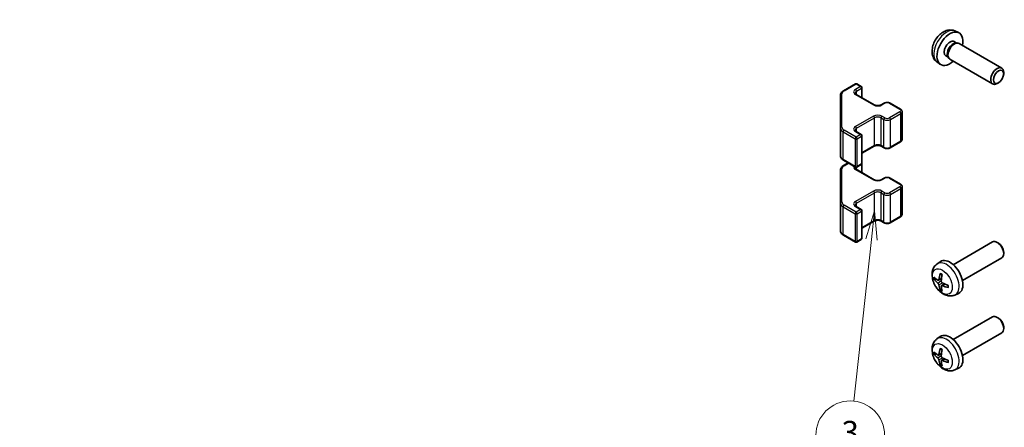
# Model space of a CAD drawing. Units: millimetres. Extents: x 0 to 7684, y -22 to 1686.
# Drawn here: x 296 to 511, y 310 to 398 of the extents above; entities that cross this region are included whole.
import ezdxf

# ---------------------------------------------------------------- set-up
doc = ezdxf.new("R2010")
doc.units = ezdxf.units.MM
for name, color, linetype, lineweight in [('Dimension (ISO)', 7, 'Continuous', 18), ('Dimension (ISO) @ 1', 7, 'Continuous', 18), ('Visible (ISO)', 7, 'Continuous', 35), ('Visible Narrow (ISO)', 7, 'Continuous', 25)]:
    doc.layers.add(name, color=color, linetype=linetype, lineweight=lineweight)
doc.layers.add('Symbol (TK)', color=100, linetype='Continuous', lineweight=18, true_color=0x00ff3f)
doc.styles.add('Note Text (TK)', font='txt')
doc.styles.add('Note Text (TK2)', font='txt')
doc.dimstyles.new('Default - Method 1b (TK)', dxfattribs={"dimscale": 2.5, "dimtxt": 2.5, "dimasz": 2.5, "dimexe": 1, "dimexo": 1.5, "dimgap": 1, "dimtad": 1, "dimtoh": 1, "dimrnd": 1e-08, "dimdsep": 46, "dimtxsty": 'Note Text (TK)', "dimcen": 0.09, "dimdle": 5, "dimclrd": 100, "dimclre": 100, "dimclrt": 7, "dimadec": 1, "dimazin": 1, "dimtfac": 1, "dimtmove": 0, "dimatfit": 3, "dimfxl": 0, "dimtolj": 1, "dimlwd": -1, "dimlwe": -1, "dimarcsym": 0})

# ---------------------------------------------------------------- blocks, each defined once
blk = doc.blocks.new('バルーン4')
at = {"layer": 'Symbol (TK)', "color": 100, "true_color": 0x00ff40}
for p, q in [((207.386, 150.673), (206.62, 148.241)), ((207.117, 148.187), (207.386, 150.673)), ((207.614, 148.133), (207.386, 150.673)), ((207.117, 148.187), (205.591, 134.078))]:
    blk.add_line(p, q, dxfattribs=at)
at = {"layer": 'Symbol (TK)'}
blk.add_circle((205.269, 131.106), 3, dxfattribs=at)
at = {"layer": 'Symbol (TK)', "color": 7, "insert": (205.269, 131.1), "char_height": 2, "attachment_point": 5, "style": 'Note Text (TK2)'}
blk.add_mtext('3', dxfattribs=at)
blk = doc.blocks.new('*D32')
at = {"layer": 'Defpoints', "color": 0, "transparency": 16777216}
for p in [(394.94, 513.5), (441.82, 486.43), (142.68, 367.07)]:
    blk.add_point(p, dxfattribs=at)
at = {"layer": 'Dimension (ISO)', "color": 100, "transparency": 16777216}
for p, q in [((398.68, 511.34), (444.31, 484.99)), ((195.09, 343.08), (436.41, 483.29)), ((146.43, 364.91), (192.18, 338.5))]:
    blk.add_line(p, q, dxfattribs=at)
for points in [[(435.89, 484.19), (436.93, 482.39), (441.82, 486.43)], [(194.56, 343.98), (195.61, 342.18), (189.68, 339.94)]]:
    blk.add_solid(points, dxfattribs=at)
at = {"layer": 'Dimension (ISO)', "color": 7, "transparency": 16777216, "insert": (297.47, 409.11), "char_height": 6.25, "attachment_point": 4, "rotation": 30.1575, "style": 'Note Text (TK)'}
blk.add_mtext('\\A1;{\\Q-29.842;\\W0.818;\\H0.816x; D (400～600)}', dxfattribs=at)

msp = doc.modelspace()

# ---------------------------------------------------------------- linework, layer by layer
at = {"layer": 'Visible (ISO)'}
for p, q in [((499.7268, 395.9092), (500.5189, 395.5587)), ((499.5391, 393.5758), (500.0623, 393.2738)), ((499.8521, 393.2619), (500.2182, 393.2825)), ((500.6364, 393.1903), (509.949, 387.8136)), ((495.8269, 389.1545), (496.5266, 388.6437)), ((497.7539, 390.4837), (498.2771, 390.1816)), ((498.1822, 390.3696), (498.3474, 390.0422)), ((498.6364, 389.7262), (507.949, 384.3495)), ((510.3632, 386.547), (510.3632, 386.8981)), ((475.4387, 382.8706), (478.0349, 384.3695)), ((478.3349, 384.3695), (479.3248, 383.798)), ((509.2531, 384.6241), (508.949, 384.4486)), ((478.1935, 382.0834), (482.1532, 379.7972)), ((479.4748, 381.3436), (479.4748, 383.5382)), ((474.7908, 381.9168), (474.7908, 374.7084)), ((483.6917, 379.7972), (484.3281, 380.1646)), ((485.6181, 380.1646), (487.8808, 378.8582)), ((488.2358, 372.2705), (488.2358, 378.3126)), ((474.7908, 374.7084), (474.7908, 368.6664)), ((478.1935, 374), (479.3248, 373.3468)), ((479.4748, 367.045), (479.4748, 373.087)), ((485.6181, 370.4186), (487.8808, 371.725)), ((479.4748, 369.2396), (482.1532, 370.786)), ((483.6917, 370.786), (484.3281, 370.4186)), ((475.4387, 367.7125), (478.0349, 366.2136)), ((475.4387, 366.5407), (476.4535, 367.1266)), ((479.4748, 365.0136), (479.4748, 367.045)), ((474.7908, 365.5869), (474.7908, 358.3785)), ((478.1935, 365.7534), (482.1532, 363.4672)), ((478.3349, 366.2136), (479.3248, 366.7852)), ((483.6917, 363.4672), (484.3281, 363.8347)), ((485.6181, 363.8347), (487.8808, 362.5283)), ((488.2358, 355.9406), (488.2358, 361.9827)), ((474.7908, 358.3785), (474.7908, 352.3364)), ((478.1935, 357.6701), (479.3248, 357.0169)), ((479.4748, 350.715), (479.4748, 356.7571)), ((479.4748, 352.9097), (482.1532, 354.4561)), ((483.6917, 354.4561), (484.3281, 354.0886)), ((485.6181, 354.0886), (487.8808, 355.395)), ((475.4387, 351.3826), (478.0349, 349.8837)), ((478.3349, 349.8837), (479.3248, 350.4552)), ((499.3785, 344.9555), (507.949, 349.9037)), ((509.2531, 349.6291), (508.949, 349.8046)), ((510.3632, 347.7062), (510.3632, 347.3551)), ((495.8269, 345.0988), (496.5266, 345.6095)), ((501.3785, 341.4914), (509.949, 346.4396)), ((496.1263, 341.5622), (496.7937, 341.8576)), ((496.8137, 340.3715), (497.4033, 340.8019)), ((499.7268, 338.344), (500.5189, 338.6946)), ((499.3785, 328.6256), (507.949, 333.5738)), ((509.2531, 333.2992), (508.949, 333.4747)), ((510.3632, 331.3763), (510.3632, 331.0252)), ((495.8269, 328.7688), (496.5266, 329.2796)), ((501.3785, 325.1615), (509.949, 330.1097)), ((496.1263, 325.2323), (496.7937, 325.5277)), ((496.8137, 324.0416), (497.4033, 324.4719)), ((499.7268, 322.0141), (500.5189, 322.3646))]:
    msp.add_line(p, q, dxfattribs=at)
for centre, start, end in [((478.1849, 384.1097), 60, 120), ((479.1748, 383.5382), 0, 60), ((479.1748, 373.087), 0, 60), ((479.1748, 367.045), 300, 0), ((478.1849, 366.4734), 240, 300), ((479.1748, 356.7571), 0, 60), ((478.1849, 350.1435), 240, 300), ((479.1748, 350.715), 300, 0)]:
    msp.add_arc(centre, 0.3, start, end, dxfattribs=at)
for centre, major_axis, ratio, start_param, end_param in [((498.6465, 392.0298), (2, 3.4641), 0.57735027, 5.23598776, 10.47197551), ((498.6465, 392.0298), (0.8926, 1.5461), 0.57735027, 0, 3.14159265), ((499.3328, 391.6335), (0.8926, 1.5461), 0.57735027, 0.36144194, 2.78015071), ((499.6364, 391.4582), (1, 1.7321), 0.57735027, 0, 3.14159265), ((508.949, 386.0816), (-1, -1.7321), 0.57735027, 2.35619449, 7.06858347), ((508.949, 348.1716), (1, -1.7321), 0.57735027, 0, 3.14159265), ((509.2531, 348.3472), (-0.785, 1.3597), 0.57735027, 3.92699082, 5.49778714), ((498.6465, 342.2235), (-2, 3.4641), 0.57735027, 3.0796893, 6.34508866), ((501.0471, 343.4896), (-6.4957, 0.1911), 0.49462411, 0.45484759, 0.69383188), ((501.0471, 343.7176), (6.4948, 0.2196), 0.65417299, 3.55978145, 3.79876575), ((501.1407, 343.5437), (-3.9094, -5.191), 0.59526289, 5.2229706, 5.46195489), ((500.9433, 343.6577), (2.5666, 5.9702), 0.55353421, 1.94328958, 2.18227387), ((501.1407, 343.5554), (-3.4375, -5.5149), 0.65417299, 5.62601221, 5.86499651), ((500.9433, 343.6694), (3.0824, 5.721), 0.49462411, 2.44776077, 2.68674507), ((501.0369, 343.4954), (-6.4536, 0.7624), 0.55353421, 0.95931878, 1.19830308), ((501.0369, 343.7234), (6.4503, 0.7902), 0.59526289, 3.96282307, 4.20180736), ((508.949, 331.8417), (1, -1.7321), 0.57735027, 0, 3.14159264), ((509.2531, 332.0173), (-0.785, 1.3597), 0.57735027, 3.92699082, 5.49778714), ((498.6465, 325.8935), (-2, 3.4641), 0.57735027, 3.0796893, 6.34508866), ((501.1407, 327.2137), (-3.9094, -5.191), 0.59526289, 5.2229706, 5.46195489), ((500.9433, 327.3277), (2.5666, 5.9702), 0.55353421, 1.94328958, 2.18227387), ((501.0471, 327.1597), (-6.4957, 0.1911), 0.49462411, 0.45484759, 0.69383188), ((501.0471, 327.3877), (6.4948, 0.2196), 0.65417299, 3.55978145, 3.79876575), ((501.1407, 327.2254), (-3.4375, -5.5149), 0.65417299, 5.62601221, 5.86499651), ((501.0369, 327.1655), (-6.4536, 0.7624), 0.55353421, 0.95931878, 1.19830308), ((500.9433, 327.3394), (3.0824, 5.721), 0.49462411, 2.44776077, 2.68674507), ((501.0369, 327.3935), (6.4503, 0.7902), 0.59526289, 3.96282307, 4.20180736)]:
    msp.add_ellipse(centre, major_axis=major_axis, ratio=ratio, start_param=start_param, end_param=end_param, dxfattribs=at)
msp.add_ellipse((509.2531, 385.906), major_axis=(0.785, 1.3597), ratio=0.57735027, dxfattribs=at)
for points, knots in [([(499.7268, 395.9092), (499.4712, 396.0223), (499.1998, 396.0871), (498.6389, 396.1329), (498.3524, 396.1034), (497.7487, 395.9597), (497.4431, 395.8257), (496.8119, 395.4529), (496.5003, 395.1947), (495.9297, 394.5969), (495.6746, 394.2531), (495.2497, 393.5212), (495.079, 393.1341), (494.8354, 392.328), (494.7626, 391.909), (494.7585, 391.0707), (494.8191, 390.6483), (495.1183, 389.9271), (495.308, 389.626), (495.6491, 389.2943), (495.7353, 389.2213), (495.8269, 389.1545)], [0.84730152, 0.84730152, 0.84730152, 0.84730152, 1.05226137, 1.05226137, 1.28485125, 1.28485125, 1.58220865, 1.58220865, 1.9574686, 1.9574686, 2.35189349, 2.35189349, 2.74172985, 2.74172985, 3.13599765, 3.13599765, 3.51030353, 3.51030353, 3.78196582, 3.78196582, 3.86508746, 3.86508746, 3.86508746, 3.86508746]), ([(474.7908, 381.9168), (474.7908, 381.9954), (474.8016, 382.0739), (474.8432, 382.2255), (474.8738, 382.2985), (474.9512, 382.436), (474.998, 382.5007), (475.1043, 382.6211), (475.1639, 382.677), (475.2937, 382.7802), (475.364, 382.8275), (475.4387, 382.8706)], [0.785398163, 0.785398163, 0.785398163, 0.785398163, 0.942477796, 0.942477796, 1.099557429, 1.099557429, 1.256637061, 1.256637061, 1.413716694, 1.413716694, 1.570796327, 1.570796327, 1.570796327, 1.570796327]), ([(477.9627, 382.3543), (477.9627, 382.3422), (477.9642, 382.33), (477.9718, 382.3024), (477.9779, 382.2869), (477.9976, 382.252), (478.0112, 382.2326), (478.0475, 382.1915), (478.0702, 382.1698), (478.125, 382.1262), (478.1571, 382.1043), (478.1935, 382.0834)], [5.497787144, 5.497787144, 5.497787144, 5.497787144, 5.654866776, 5.654866776, 5.811946409, 5.811946409, 5.969026042, 5.969026042, 6.126105675, 6.126105675, 6.283185307, 6.283185307, 6.283185307, 6.283185307]), ([(484.3281, 380.1646), (484.4035, 380.2081), (484.4852, 380.2418), (484.6561, 380.2921), (484.7455, 380.3086), (484.927, 380.3252), (485.0192, 380.3252), (485.2007, 380.3086), (485.2901, 380.2921), (485.461, 380.2418), (485.5427, 380.2081), (485.6181, 380.1646)], [1.57079633, 1.57079633, 1.57079633, 1.57079633, 1.88495559, 1.88495559, 2.19911486, 2.19911486, 2.51327412, 2.51327412, 2.82743339, 2.82743339, 3.14159265, 3.14159265, 3.14159265, 3.14159265]), ([(482.1532, 379.7972), (482.2163, 379.7608), (482.2921, 379.7271), (482.4648, 379.6709), (482.5622, 379.6488), (482.7684, 379.6207), (482.8774, 379.6151), (483.0938, 379.622), (483.2012, 379.6347), (483.4005, 379.6761), (483.4927, 379.7047), (483.6162, 379.7567), (483.656, 379.7765), (483.6917, 379.7972)], [0, 0, 0, 0, 0.27224584, 0.27224584, 0.55334619, 0.55334619, 0.84119263, 0.84119263, 1.13072006, 1.13072006, 1.41641384, 1.41641384, 1.57079633, 1.57079633, 1.57079633, 1.57079633]), ([(487.8808, 378.8582), (487.9185, 378.8364), (487.9547, 378.8122), (488.0229, 378.7579), (488.0551, 378.7279), (488.1139, 378.6613), (488.1405, 378.6247), (488.1856, 378.5446), (488.2039, 378.5011), (488.2291, 378.4093), (488.2358, 378.361), (488.2358, 378.3126)], [3.141592654, 3.141592654, 3.141592654, 3.141592654, 3.298672286, 3.298672286, 3.455751919, 3.455751919, 3.612831552, 3.612831552, 3.769911184, 3.769911184, 3.926990817, 3.926990817, 3.926990817, 3.926990817]), ([(477.9627, 374.271), (477.9627, 374.2589), (477.9642, 374.2467), (477.9718, 374.2191), (477.9779, 374.2036), (477.9976, 374.1687), (478.0112, 374.1493), (478.0475, 374.1081), (478.0702, 374.0864), (478.125, 374.0429), (478.1571, 374.021), (478.1935, 374)], [5.497787144, 5.497787144, 5.497787144, 5.497787144, 5.654866776, 5.654866776, 5.811946409, 5.811946409, 5.969026042, 5.969026042, 6.126105675, 6.126105675, 6.283185307, 6.283185307, 6.283185307, 6.283185307]), ([(487.8808, 371.725), (487.9185, 371.7467), (487.9547, 371.771), (488.0229, 371.8252), (488.0551, 371.8553), (488.1139, 371.9219), (488.1405, 371.9585), (488.1856, 372.0386), (488.2039, 372.082), (488.2291, 372.1739), (488.2358, 372.2222), (488.2358, 372.2705)], [1.570796327, 1.570796327, 1.570796327, 1.570796327, 1.727875959, 1.727875959, 1.884955592, 1.884955592, 2.042035225, 2.042035225, 2.199114858, 2.199114858, 2.35619449, 2.35619449, 2.35619449, 2.35619449]), ([(482.1532, 370.786), (482.2163, 370.8224), (482.2921, 370.856), (482.4648, 370.9122), (482.5622, 370.9344), (482.7684, 370.9625), (482.8774, 370.9681), (483.0938, 370.9611), (483.2012, 370.9484), (483.4005, 370.907), (483.4927, 370.8785), (483.6162, 370.8264), (483.656, 370.8066), (483.6917, 370.786)], [1.57079633, 1.57079633, 1.57079633, 1.57079633, 1.84304217, 1.84304217, 2.12414252, 2.12414252, 2.41198895, 2.41198895, 2.70151639, 2.70151639, 2.98721017, 2.98721017, 3.14159265, 3.14159265, 3.14159265, 3.14159265]), ([(484.3281, 370.4186), (484.4035, 370.375), (484.4852, 370.3414), (484.6561, 370.2911), (484.7455, 370.2745), (484.927, 370.2579), (485.0192, 370.2579), (485.2007, 370.2745), (485.2901, 370.2911), (485.461, 370.3414), (485.5427, 370.375), (485.6181, 370.4186)], [0, 0, 0, 0, 0.31415927, 0.31415927, 0.62831853, 0.62831853, 0.9424778, 0.9424778, 1.25663706, 1.25663706, 1.57079633, 1.57079633, 1.57079633, 1.57079633]), ([(474.7908, 368.6664), (474.7908, 368.5878), (474.8016, 368.5092), (474.8432, 368.3577), (474.8738, 368.2847), (474.9512, 368.1471), (474.998, 368.0825), (475.1043, 367.962), (475.1639, 367.9062), (475.2937, 367.803), (475.364, 367.7557), (475.4387, 367.7125)], [5.497787144, 5.497787144, 5.497787144, 5.497787144, 5.654866776, 5.654866776, 5.811946409, 5.811946409, 5.969026042, 5.969026042, 6.126105675, 6.126105675, 6.283185307, 6.283185307, 6.283185307, 6.283185307]), ([(474.7908, 365.5869), (474.7908, 365.6655), (474.8016, 365.744), (474.8432, 365.8956), (474.8738, 365.9685), (474.9512, 366.1061), (474.998, 366.1707), (475.1043, 366.2912), (475.1639, 366.3471), (475.2937, 366.4502), (475.364, 366.4976), (475.4387, 366.5407)], [0.785398163, 0.785398163, 0.785398163, 0.785398163, 0.942477796, 0.942477796, 1.099557429, 1.099557429, 1.256637061, 1.256637061, 1.413716694, 1.413716694, 1.570796327, 1.570796327, 1.570796327, 1.570796327]), ([(477.9627, 366.0243), (477.9627, 366.0122), (477.9642, 366.0001), (477.9718, 365.9725), (477.9779, 365.957), (477.9976, 365.9221), (478.0112, 365.9027), (478.0475, 365.8615), (478.0702, 365.8398), (478.125, 365.7963), (478.1571, 365.7744), (478.1935, 365.7534)], [5.497787144, 5.497787144, 5.497787144, 5.497787144, 5.654866776, 5.654866776, 5.811946409, 5.811946409, 5.969026042, 5.969026042, 6.126105675, 6.126105675, 6.283185307, 6.283185307, 6.283185307, 6.283185307]), ([(482.1532, 363.4672), (482.2163, 363.4309), (482.2921, 363.3972), (482.4648, 363.341), (482.5622, 363.3189), (482.7684, 363.2907), (482.8774, 363.2851), (483.0938, 363.2921), (483.2012, 363.3048), (483.4005, 363.3462), (483.4927, 363.3747), (483.6162, 363.4268), (483.656, 363.4466), (483.6917, 363.4672)], [0, 0, 0, 0, 0.27224584, 0.27224584, 0.55334619, 0.55334619, 0.84119263, 0.84119263, 1.13072006, 1.13072006, 1.41641384, 1.41641384, 1.57079633, 1.57079633, 1.57079633, 1.57079633]), ([(484.3281, 363.8347), (484.4035, 363.8782), (484.4852, 363.9118), (484.6561, 363.9621), (484.7455, 363.9787), (484.927, 363.9953), (485.0192, 363.9953), (485.2007, 363.9787), (485.2901, 363.9621), (485.461, 363.9118), (485.5427, 363.8782), (485.6181, 363.8347)], [1.57079633, 1.57079633, 1.57079633, 1.57079633, 1.88495559, 1.88495559, 2.19911486, 2.19911486, 2.51327412, 2.51327412, 2.82743339, 2.82743339, 3.14159265, 3.14159265, 3.14159265, 3.14159265]), ([(487.8808, 362.5283), (487.9185, 362.5065), (487.9547, 362.4822), (488.0229, 362.428), (488.0551, 362.398), (488.1139, 362.3314), (488.1405, 362.2947), (488.1856, 362.2147), (488.2039, 362.1712), (488.2291, 362.0794), (488.2358, 362.0311), (488.2358, 361.9827)], [3.141592654, 3.141592654, 3.141592654, 3.141592654, 3.298672286, 3.298672286, 3.455751919, 3.455751919, 3.612831552, 3.612831552, 3.769911184, 3.769911184, 3.926990817, 3.926990817, 3.926990817, 3.926990817]), ([(477.9627, 357.941), (477.9627, 357.9289), (477.9642, 357.9168), (477.9718, 357.8892), (477.9779, 357.8737), (477.9976, 357.8388), (478.0112, 357.8194), (478.0475, 357.7782), (478.0702, 357.7565), (478.125, 357.7129), (478.1571, 357.6911), (478.1935, 357.6701)], [5.497787144, 5.497787144, 5.497787144, 5.497787144, 5.654866776, 5.654866776, 5.811946409, 5.811946409, 5.969026042, 5.969026042, 6.126105675, 6.126105675, 6.283185307, 6.283185307, 6.283185307, 6.283185307]), ([(482.1532, 354.4561), (482.2163, 354.4924), (482.2921, 354.5261), (482.4648, 354.5823), (482.5622, 354.6044), (482.7684, 354.6326), (482.8774, 354.6382), (483.0938, 354.6312), (483.2012, 354.6185), (483.4005, 354.5771), (483.4927, 354.5486), (483.6162, 354.4965), (483.656, 354.4767), (483.6917, 354.4561)], [1.57079633, 1.57079633, 1.57079633, 1.57079633, 1.84304217, 1.84304217, 2.12414252, 2.12414252, 2.41198895, 2.41198895, 2.70151639, 2.70151639, 2.98721017, 2.98721017, 3.14159265, 3.14159265, 3.14159265, 3.14159265]), ([(487.8808, 355.395), (487.9185, 355.4168), (487.9547, 355.4411), (488.0229, 355.4953), (488.0551, 355.5253), (488.1139, 355.5919), (488.1405, 355.6286), (488.1856, 355.7086), (488.2039, 355.7521), (488.2291, 355.8439), (488.2358, 355.8922), (488.2358, 355.9406)], [1.570796327, 1.570796327, 1.570796327, 1.570796327, 1.727875959, 1.727875959, 1.884955592, 1.884955592, 2.042035225, 2.042035225, 2.199114858, 2.199114858, 2.35619449, 2.35619449, 2.35619449, 2.35619449]), ([(474.7908, 352.3364), (474.7908, 352.2578), (474.8016, 352.1793), (474.8432, 352.0277), (474.8738, 351.9548), (474.9512, 351.8172), (474.998, 351.7526), (475.1043, 351.6321), (475.1639, 351.5762), (475.2937, 351.4731), (475.364, 351.4257), (475.4387, 351.3826)], [5.497787144, 5.497787144, 5.497787144, 5.497787144, 5.654866776, 5.654866776, 5.811946409, 5.811946409, 5.969026042, 5.969026042, 6.126105675, 6.126105675, 6.283185307, 6.283185307, 6.283185307, 6.283185307]), ([(484.3281, 354.0886), (484.4035, 354.0451), (484.4852, 354.0115), (484.6561, 353.9612), (484.7455, 353.9446), (484.927, 353.928), (485.0192, 353.928), (485.2007, 353.9446), (485.2901, 353.9612), (485.461, 354.0115), (485.5427, 354.0451), (485.6181, 354.0886)], [0, 0, 0, 0, 0.31415927, 0.31415927, 0.62831853, 0.62831853, 0.9424778, 0.9424778, 1.25663706, 1.25663706, 1.57079633, 1.57079633, 1.57079633, 1.57079633]), ([(499.7268, 338.344), (499.4712, 338.2309), (499.1998, 338.1661), (498.6389, 338.1204), (498.3524, 338.1499), (497.7487, 338.2935), (497.4431, 338.4276), (496.8119, 338.8003), (496.5003, 339.0585), (495.9297, 339.6563), (495.6746, 340.0001), (495.2497, 340.732), (495.079, 341.1192), (494.8354, 341.9252), (494.7626, 342.3442), (494.7585, 343.1825), (494.8191, 343.6049), (495.1183, 344.3262), (495.308, 344.6272), (495.6491, 344.9589), (495.7353, 345.0319), (495.8269, 345.0988)], [3.98889417, 3.98889417, 3.98889417, 3.98889417, 4.19385403, 4.19385403, 4.4264439, 4.4264439, 4.7238013, 4.7238013, 5.09906125, 5.09906125, 5.49348614, 5.49348614, 5.8833225, 5.8833225, 6.2775903, 6.2775903, 6.65189618, 6.65189618, 6.92355847, 6.92355847, 7.00668012, 7.00668012, 7.00668012, 7.00668012]), ([(495.324, 341.7509), (495.3116, 341.7478), (495.2972, 341.7461), (495.2693, 341.7455), (495.2511, 341.7475), (495.2224, 341.7548), (495.2067, 341.7613), (495.1859, 341.7746), (495.1764, 341.7831), (495.1703, 341.7915)], [0.0427285558, 0.0427285558, 0.0427285558, 0.0427285558, 0.0464696768, 0.0464696768, 0.0511089018, 0.0511089018, 0.0558160505, 0.0558160505, 0.05997866, 0.05997866, 0.05997866, 0.05997866]), ([(496.2153, 341.7104), (496.2105, 341.6758), (496.2002, 341.643), (496.1699, 341.5917), (496.1498, 341.5731), (496.1065, 341.553), (496.0804, 341.55), (496.0331, 341.5603), (496.0125, 341.5693), (495.9927, 341.5819)], [-0.203600879, -0.203600879, -0.203600879, -0.203600879, -0.1911011005, -0.1911011005, -0.178601322, -0.178601322, -0.1660772077, -0.1660772077, -0.1569242728, -0.1569242728, -0.1569242728, -0.1569242728]), ([(496.5571, 342.94), (496.5553, 342.9408), (496.5535, 342.9416), (496.5439, 342.9471), (496.5366, 342.9556), (496.5285, 342.9741), (496.5264, 342.9874), (496.5275, 343.0109), (496.5301, 343.0247), (496.5343, 343.0372)], [0.0455535579, 0.0455535579, 0.0455535579, 0.0455535579, 0.0464696768, 0.0464696768, 0.0511089018, 0.0511089018, 0.0558160505, 0.0558160505, 0.05997866, 0.05997866, 0.05997866, 0.05997866]), ([(496.5571, 342.94), (496.5828, 342.9292), (496.6087, 342.9176), (496.6608, 342.8924), (496.687, 342.879), (496.7396, 342.8503), (496.766, 342.835), (496.8188, 342.8029), (496.8453, 342.7859), (496.887, 342.7579), (496.9022, 342.7474), (496.9174, 342.7367)], [1.434221706, 1.434221706, 1.434221706, 1.434221706, 1.488738176, 1.488738176, 1.543254646, 1.543254646, 1.597771116, 1.597771116, 1.652287586, 1.652287586, 1.683627385, 1.683627385, 1.683627385, 1.683627385]), ([(496.9865, 341.0081), (496.9542, 341.0252), (496.9206, 341.0504), (496.861, 341.1123), (496.8349, 341.149), (496.7959, 341.2226), (496.7803, 341.2645), (496.7655, 341.336), (496.763, 341.366), (496.764, 341.3936)], [-0.2036008625, -0.2036008625, -0.2036008625, -0.2036008625, -0.191101084, -0.191101084, -0.1786013054, -0.1786013054, -0.1660771911, -0.1660771911, -0.1569242563, -0.1569242563, -0.1569242563, -0.1569242563]), ([(495.9927, 340.9483), (496.0189, 340.9276), (496.0472, 340.8994), (496.1003, 340.8337), (496.1251, 340.7963), (496.1651, 340.7232), (496.183, 340.6827), (496.205, 340.6154), (496.2116, 340.5878), (496.2153, 340.5628)], [-0.2036008625, -0.2036008625, -0.2036008625, -0.2036008625, -0.191101084, -0.191101084, -0.1786013054, -0.1786013054, -0.1660771911, -0.1660771911, -0.1569242563, -0.1569242563, -0.1569242563, -0.1569242563]), ([(496.5343, 339.429), (496.5301, 339.4385), (496.5275, 339.4509), (496.5264, 339.4756), (496.5285, 339.4925), (496.5366, 339.521), (496.5439, 339.5378), (496.5584, 339.5616), (496.5671, 339.5731), (496.5759, 339.5824)], [0.0145600729, 0.0145600729, 0.0145600729, 0.0145600729, 0.0187226824, 0.0187226824, 0.0234298311, 0.0234298311, 0.0280690561, 0.0280690561, 0.0318101771, 0.0318101771, 0.0318101771, 0.0318101771]), ([(496.764, 340.2461), (496.7627, 340.277), (496.7677, 340.3069), (496.7915, 340.3544), (496.8102, 340.3721), (496.8544, 340.3928), (496.8829, 340.3971), (496.9374, 340.3911), (496.9621, 340.3844), (496.9865, 340.3746)], [-0.203600879, -0.203600879, -0.203600879, -0.203600879, -0.1911011005, -0.1911011005, -0.178601322, -0.178601322, -0.1660772077, -0.1660772077, -0.1569242728, -0.1569242728, -0.1569242728, -0.1569242728]), ([(498.2952, 339.9874), (498.2822, 339.99), (498.2689, 339.9946), (498.248, 340.0054), (498.2375, 340.0139), (498.2256, 340.0302), (498.2219, 340.0408), (498.2219, 340.0519), (498.2221, 340.0538), (498.2223, 340.0557)], [0.0145600729, 0.0145600729, 0.0145600729, 0.0145600729, 0.0187226824, 0.0187226824, 0.0234298311, 0.0234298311, 0.0280690561, 0.0280690561, 0.028985175, 0.028985175, 0.028985175, 0.028985175]), ([(498.2264, 340.4694), (498.2281, 340.4509), (498.2296, 340.4325), (498.233, 340.3824), (498.2344, 340.351), (498.2359, 340.2891), (498.2359, 340.2586), (498.2344, 340.1988), (498.233, 340.1693), (498.2287, 340.1116), (498.2258, 340.0834), (498.2223, 340.0557)], [3.028761595, 3.028761595, 3.028761595, 3.028761595, 3.060101394, 3.060101394, 3.114617864, 3.114617864, 3.169134334, 3.169134334, 3.223650804, 3.223650804, 3.278167274, 3.278167274, 3.278167274, 3.278167274]), ([(499.7268, 322.0141), (499.4712, 321.9009), (499.1998, 321.8362), (498.6389, 321.7904), (498.3524, 321.8199), (497.7487, 321.9635), (497.4431, 322.0976), (496.8119, 322.4704), (496.5003, 322.7286), (495.9297, 323.3264), (495.6746, 323.6702), (495.2497, 324.4021), (495.079, 324.7892), (494.8354, 325.5953), (494.7626, 326.0143), (494.7585, 326.8526), (494.8191, 327.2749), (495.1183, 327.9962), (495.308, 328.2973), (495.6491, 328.629), (495.7353, 328.702), (495.8269, 328.7688)], [3.98889417, 3.98889417, 3.98889417, 3.98889417, 4.19385403, 4.19385403, 4.4264439, 4.4264439, 4.7238013, 4.7238013, 5.09906125, 5.09906125, 5.49348614, 5.49348614, 5.8833225, 5.8833225, 6.2775903, 6.2775903, 6.65189618, 6.65189618, 6.92355847, 6.92355847, 7.00668012, 7.00668012, 7.00668012, 7.00668012]), ([(496.5571, 326.6101), (496.5553, 326.6108), (496.5535, 326.6117), (496.5439, 326.6172), (496.5366, 326.6257), (496.5285, 326.6441), (496.5264, 326.6575), (496.5275, 326.681), (496.5301, 326.6948), (496.5343, 326.7073)], [0.0455535579, 0.0455535579, 0.0455535579, 0.0455535579, 0.0464696768, 0.0464696768, 0.0511089018, 0.0511089018, 0.0558160505, 0.0558160505, 0.05997866, 0.05997866, 0.05997866, 0.05997866]), ([(496.5571, 326.6101), (496.5828, 326.5993), (496.6087, 326.5876), (496.6608, 326.5625), (496.687, 326.549), (496.7396, 326.5203), (496.766, 326.5051), (496.8188, 326.4729), (496.8453, 326.456), (496.887, 326.428), (496.9022, 326.4175), (496.9174, 326.4067)], [1.434221706, 1.434221706, 1.434221706, 1.434221706, 1.488738176, 1.488738176, 1.543254646, 1.543254646, 1.597771116, 1.597771116, 1.652287586, 1.652287586, 1.683627385, 1.683627385, 1.683627385, 1.683627385]), ([(495.324, 325.4209), (495.3116, 325.4179), (495.2972, 325.4161), (495.2693, 325.4155), (495.2511, 325.4176), (495.2224, 325.4248), (495.2067, 325.4314), (495.1859, 325.4447), (495.1764, 325.4532), (495.1703, 325.4616)], [0.0427285558, 0.0427285558, 0.0427285558, 0.0427285558, 0.0464696768, 0.0464696768, 0.0511089018, 0.0511089018, 0.0558160505, 0.0558160505, 0.05997866, 0.05997866, 0.05997866, 0.05997866]), ([(496.2153, 325.3804), (496.2105, 325.3459), (496.2002, 325.3131), (496.1699, 325.2617), (496.1498, 325.2432), (496.1065, 325.2231), (496.0804, 325.2201), (496.0331, 325.2304), (496.0125, 325.2394), (495.9927, 325.2519)], [-0.203600879, -0.203600879, -0.203600879, -0.203600879, -0.1911011005, -0.1911011005, -0.178601322, -0.178601322, -0.1660772077, -0.1660772077, -0.1569242728, -0.1569242728, -0.1569242728, -0.1569242728]), ([(495.9927, 324.6184), (496.0189, 324.5977), (496.0472, 324.5695), (496.1003, 324.5038), (496.1251, 324.4664), (496.1651, 324.3933), (496.183, 324.3528), (496.205, 324.2855), (496.2116, 324.2578), (496.2153, 324.2329)], [-0.2036008625, -0.2036008625, -0.2036008625, -0.2036008625, -0.191101084, -0.191101084, -0.1786013054, -0.1786013054, -0.1660771911, -0.1660771911, -0.1569242563, -0.1569242563, -0.1569242563, -0.1569242563]), ([(496.9865, 324.6782), (496.9542, 324.6953), (496.9206, 324.7205), (496.861, 324.7824), (496.8349, 324.8191), (496.7959, 324.8927), (496.7803, 324.9345), (496.7655, 325.0061), (496.763, 325.036), (496.764, 325.0637)], [-0.2036008625, -0.2036008625, -0.2036008625, -0.2036008625, -0.191101084, -0.191101084, -0.1786013054, -0.1786013054, -0.1660771911, -0.1660771911, -0.1569242563, -0.1569242563, -0.1569242563, -0.1569242563]), ([(498.2264, 324.1395), (498.2281, 324.121), (498.2296, 324.1025), (498.233, 324.0524), (498.2344, 324.021), (498.2359, 323.9592), (498.2359, 323.9287), (498.2344, 323.8688), (498.233, 323.8394), (498.2287, 323.7817), (498.2258, 323.7534), (498.2223, 323.7258)], [3.028761595, 3.028761595, 3.028761595, 3.028761595, 3.060101394, 3.060101394, 3.114617864, 3.114617864, 3.169134334, 3.169134334, 3.223650804, 3.223650804, 3.278167274, 3.278167274, 3.278167274, 3.278167274]), ([(496.5343, 323.099), (496.5301, 323.1085), (496.5275, 323.121), (496.5264, 323.1457), (496.5285, 323.1625), (496.5366, 323.1911), (496.5439, 323.2078), (496.5584, 323.2317), (496.5671, 323.2432), (496.5759, 323.2525)], [0.0145600729, 0.0145600729, 0.0145600729, 0.0145600729, 0.0187226824, 0.0187226824, 0.0234298311, 0.0234298311, 0.0280690561, 0.0280690561, 0.0318101771, 0.0318101771, 0.0318101771, 0.0318101771]), ([(496.764, 323.9161), (496.7627, 323.9471), (496.7677, 323.9769), (496.7915, 324.0245), (496.8102, 324.0422), (496.8544, 324.0629), (496.8829, 324.0672), (496.9374, 324.0611), (496.9621, 324.0545), (496.9865, 324.0446)], [-0.203600879, -0.203600879, -0.203600879, -0.203600879, -0.1911011005, -0.1911011005, -0.178601322, -0.178601322, -0.1660772077, -0.1660772077, -0.1569242728, -0.1569242728, -0.1569242728, -0.1569242728]), ([(498.2952, 323.6575), (498.2822, 323.6601), (498.2689, 323.6647), (498.248, 323.6755), (498.2375, 323.684), (498.2256, 323.7003), (498.2219, 323.7108), (498.2219, 323.7219), (498.2221, 323.7238), (498.2223, 323.7258)], [0.0145600729, 0.0145600729, 0.0145600729, 0.0145600729, 0.0187226824, 0.0187226824, 0.0234298311, 0.0234298311, 0.0280690561, 0.0280690561, 0.028985175, 0.028985175, 0.028985175, 0.028985175])]:
    msp.add_open_spline(points, degree=3, knots=knots, dxfattribs=at)
for points, weights in [([(495.324, 341.7509), (495.4878, 341.7907), (495.6397, 341.8277)], [1.07090462709, 1.07755563664, 1.08273581423]), ([(496.8003, 339.8174), (496.6923, 339.7043), (496.5759, 339.5824)], [1.08273581305, 1.07755563555, 1.07090462611]), ([(495.324, 325.4209), (495.4878, 325.4608), (495.6397, 325.4977)], [1.07090462709, 1.07755563664, 1.08273581423]), ([(496.8003, 323.4875), (496.6923, 323.3744), (496.5759, 323.2525)], [1.08273581305, 1.07755563555, 1.07090462611])]:
    msp.add_rational_spline(points, weights, degree=2, dxfattribs=at)
at = {"layer": 'Visible Narrow (ISO)'}
for p, q in [((475.5887, 382.8558), (478.1849, 384.3547)), ((478.1849, 384.3547), (479.1748, 383.7831)), ((475.0908, 374.9534), (475.0908, 382.1618)), ((479.1748, 383.7831), (478.0435, 383.1299)), ((478.0435, 382.0685), (482.0032, 379.7823)), ((478.2556, 382.7625), (479.387, 383.4157)), ((478.2556, 382.0475), (478.2556, 382.7625)), ((479.387, 383.4157), (479.387, 381.3943)), ((483.8417, 379.7823), (484.4781, 380.1497)), ((485.4681, 380.1497), (487.7308, 378.8433)), ((487.7308, 378.2718), (485.4681, 376.9654)), ((485.6802, 376.598), (487.9429, 377.9044)), ((487.9429, 371.8623), (487.9429, 377.9044)), ((482.0032, 377.3328), (478.0435, 375.0466)), ((478.2556, 374.6792), (482.2154, 376.9654)), ((482.2154, 370.9233), (482.2154, 376.9654)), ((483.6296, 376.9654), (484.266, 376.598)), ((483.6296, 370.9233), (483.6296, 376.9654)), ((484.4781, 376.9654), (483.8417, 377.3328)), ((484.266, 370.5559), (484.266, 376.598)), ((485.6802, 370.5559), (485.6802, 376.598)), ((475.3765, 373.8919), (477.9727, 372.393)), ((475.3765, 367.8499), (475.3765, 373.8919)), ((478.1849, 372.7604), (475.5887, 374.2594)), ((478.0435, 373.9852), (479.1748, 373.332)), ((478.2556, 373.9642), (478.2556, 374.6792)), ((477.9727, 372.393), (477.9727, 366.3509)), ((479.1748, 373.332), (478.1849, 372.7604)), ((478.397, 372.393), (479.387, 372.9646)), ((478.397, 366.3509), (478.397, 372.393)), ((479.387, 372.9646), (479.387, 366.9225)), ((487.9429, 371.8623), (485.6802, 370.5559)), ((482.2154, 370.9233), (479.4748, 369.3411)), ((484.266, 370.5559), (483.6296, 370.9233)), ((477.9727, 366.3509), (475.3765, 367.8499)), ((475.5887, 366.5258), (476.5414, 367.0759)), ((475.0908, 358.6234), (475.0908, 365.8318)), ((478.0435, 365.7386), (482.0032, 363.4524)), ((478.2556, 365.7176), (478.2556, 366.1819)), ((479.387, 366.9225), (478.397, 366.3509)), ((479.387, 366.8328), (479.387, 365.0644)), ((483.8417, 363.4524), (484.4781, 363.8198)), ((485.4681, 363.8198), (487.7308, 362.5134)), ((482.0032, 361.0029), (478.0435, 358.7167)), ((478.2556, 358.3493), (482.2154, 360.6355)), ((482.2154, 354.5934), (482.2154, 360.6355)), ((483.6296, 360.6355), (484.266, 360.268)), ((483.6296, 354.5934), (483.6296, 360.6355)), ((484.4781, 360.6355), (483.8417, 361.0029)), ((487.7308, 361.9419), (485.4681, 360.6355)), ((485.6802, 360.268), (487.9429, 361.5744)), ((487.9429, 355.5324), (487.9429, 361.5744)), ((484.266, 354.226), (484.266, 360.268)), ((485.6802, 354.226), (485.6802, 360.268)), ((475.3765, 357.562), (477.9727, 356.0631)), ((475.3765, 351.5199), (475.3765, 357.562)), ((478.1849, 356.4305), (475.5887, 357.9294)), ((478.0435, 357.6553), (479.1748, 357.0021)), ((479.1748, 357.0021), (478.1849, 356.4305)), ((478.2556, 357.6342), (478.2556, 358.3493)), ((478.397, 356.0631), (479.387, 356.6346)), ((479.387, 356.6346), (479.387, 350.5926)), ((477.9727, 356.0631), (477.9727, 350.021)), ((478.397, 350.021), (478.397, 356.0631)), ((482.2154, 354.5934), (479.4748, 353.0111)), ((484.266, 354.226), (483.6296, 354.5934)), ((487.9429, 355.5324), (485.6802, 354.226)), ((477.9727, 350.021), (475.3765, 351.5199)), ((479.387, 350.5926), (478.397, 350.021)), ((495.9927, 340.9483), (496.767, 341.4691)), ((496.2153, 341.7104), (496.8074, 341.9944)), ((496.2153, 340.5628), (497.0535, 340.973)), ((496.9865, 340.3746), (497.5286, 340.7453)), ((495.9927, 324.6184), (496.767, 325.1392)), ((496.2153, 325.3804), (496.8074, 325.6645)), ((496.2153, 324.2329), (497.0535, 324.643)), ((496.9865, 324.0446), (497.5286, 324.4153))]:
    msp.add_line(p, q, dxfattribs=at)
for centre, major_axis, ratio, start_param, end_param in [((497.8977, 392.4621), (-1.9537, -3.3839), 0.57735027, 3.20349601, 6.22128195), ((478.1849, 384.1097), (-0.15, 0.2598), 0.57735027, 5.49778714, 6.28318531), ((478.1849, 384.1097), (0.15, 0.2598), 0.57735027, 0, 0.78539816), ((475.0908, 381.9168), (-0.3, 0), 0.81649658, 4.71238898, 6.28318531), ((476.7908, 382.1618), (-1.7, 0), 0.57735027, 5.49778714, 6.28318531), ((475.5887, 382.6108), (-0.15, 0.2598), 0.57735027, 5.49778714, 6.28318531), ((478.9627, 382.5992), (-1.3, 0), 0.57735027, 5.49778714, 7.06858347), ((478.9627, 382.3543), (-1, 0), 0.57735027, 5.49778714, 6.28318531), ((478.0435, 382.885), (-0.15, 0.2598), 0.57735027, 3.92699082, 5.49778714), ((478.0435, 381.8236), (0.15, 0.2598), 0.57735027, 0, 0.78539816), ((479.1748, 383.5382), (0.15, 0.2598), 0.57735027, 0, 0.78539816), ((479.1748, 383.5382), (0.15, -0.2598), 0.57735027, 0.78539816, 2.35619449), ((479.1748, 383.5382), (0.3, 0), 0.57735027, 5.49778714, 6.28318531), ((484.4781, 379.9048), (-0.15, 0.2598), 0.57735027, 5.49778714, 6.28318531), ((484.9731, 379.864), (0.7, 0), 0.57735027, 0.78539816, 2.35619449), ((485.4681, 379.9048), (0.15, 0.2598), 0.57735027, 0, 0.78539816), ((482.0032, 379.5374), (0.15, 0.2598), 0.57735027, 0, 0.78539816), ((482.9225, 380.313), (1.3, 0), 0.57735027, 3.92699082, 5.49778714), ((483.8417, 379.5374), (-0.15, 0.2598), 0.57735027, 5.49778714, 6.28318531), ((487.7308, 378.5984), (0.15, 0.2598), 0.57735027, 0, 0.78539816), ((487.2358, 378.5576), (0.7, 0), 0.57735027, 5.49778714, 7.06858347), ((487.7308, 378.0268), (0.15, -0.2598), 0.57735027, 0.78539816, 2.35619449), ((487.2358, 378.3126), (1, 0), 0.57735027, 5.49778714, 6.28318531), ((482.9225, 376.8021), (-1.3, 0), 0.57735027, 3.92699082, 5.49778714), ((482.0032, 377.0879), (0.15, -0.2598), 0.57735027, 0.78539816, 2.35619449), ((482.9225, 376.5571), (1, 0), 0.57735027, 0.78539816, 2.35619449), ((483.8417, 377.0879), (-0.15, -0.2598), 0.57735027, 3.92699082, 5.49778714), ((484.4781, 376.7204), (-0.15, -0.2598), 0.57735027, 3.92699082, 5.49778714), ((484.9731, 377.0062), (1, 0), 0.57735027, 3.92699082, 5.49778714), ((484.9731, 377.2512), (-0.7, 0), 0.57735027, 0.78539816, 2.35619449), ((485.4681, 376.7204), (0.15, -0.2598), 0.57735027, 0.78539816, 2.35619449), ((475.0908, 374.7084), (-0.3, 0), 0.81649658, 4.71238898, 6.28318531), ((476.7908, 374.7084), (-2, 0), 0.57735027, 0, 0.78539816), ((476.7908, 374.9534), (-1.7, 0), 0.57735027, 0, 0.78539816), ((475.5887, 374.0144), (0.15, 0.2598), 0.57735027, 0.78539816, 2.35619449), ((478.9627, 374.5159), (-1.3, 0), 0.57735027, 5.49778714, 7.06858347), ((478.9627, 374.271), (-1, 0), 0.57735027, 5.49778714, 6.28318531), ((478.0435, 374.8017), (0.15, -0.2598), 0.57735027, 0.78539816, 2.35619449), ((478.0435, 373.7402), (0.15, 0.2598), 0.57735027, 0, 0.78539816), ((478.1849, 372.5155), (-0.15, -0.2598), 0.57735027, 3.92699082, 5.49778714), ((478.1849, 372.5155), (0.3, 0), 0.57735027, 3.92699082, 5.49778714), ((478.1849, 372.5155), (-0.15, 0.2598), 0.57735027, 3.92699082, 5.49778714), ((479.1748, 373.087), (0.15, 0.2598), 0.57735027, 0, 0.78539816), ((479.1748, 373.087), (0.15, -0.2598), 0.57735027, 0.78539816, 2.35619449), ((479.1748, 373.087), (0.3, 0), 0.57735027, 5.49778714, 6.28318531), ((487.7308, 371.9848), (0.15, -0.2598), 0.57735027, 0, 0.78539816), ((487.2358, 372.2705), (1, 0), 0.57735027, 5.49778714, 6.28318531), ((482.0032, 371.0458), (0.15, -0.2598), 0.57735027, 0, 0.78539816), ((482.9225, 370.5151), (-1, 0), 0.57735027, 3.92699082, 5.49778714), ((483.8417, 371.0458), (-0.15, -0.2598), 0.57735027, 5.49778714, 6.28318531), ((484.4781, 370.6784), (-0.15, -0.2598), 0.57735027, 5.49778714, 6.28318531), ((484.9731, 370.9641), (-1, 0), 0.57735027, 0.78539816, 2.35619449), ((485.4681, 370.6784), (0.15, -0.2598), 0.57735027, 0, 0.78539816), ((476.7908, 368.6664), (-2, 0), 0.57735027, 0, 0.78539816), ((475.5887, 367.9723), (-0.15, -0.2598), 0.57735027, 5.49778714, 6.28318531), ((479.1748, 367.045), (0.3, 0), 0.57735027, 5.49778714, 6.28318531), ((475.0908, 365.5869), (-0.3, 0), 0.81649658, 4.71238898, 6.28318531), ((476.7908, 365.8318), (-1.7, 0), 0.57735027, 5.49778714, 6.28318531), ((475.5887, 366.2809), (-0.15, 0.2598), 0.57735027, 5.49778714, 6.28318531), ((478.9627, 366.2693), (-1.3, 0), 0.57735027, 6.08870829, 7.06858347), ((478.9627, 366.0243), (-1, 0), 0.57735027, 5.93593617, 6.28318531), ((478.1849, 366.4734), (-0.3, 0), 0.57735027, 0.78539816, 2.35619449), ((478.1849, 366.4734), (-0.15, -0.2598), 0.57735027, 5.49778714, 6.28318531), ((478.0435, 365.4936), (0.15, 0.2598), 0.57735027, 0, 0.78539816), ((478.1849, 366.4734), (0.15, -0.2598), 0.57735027, 0, 0.78539816), ((479.1748, 367.045), (0.15, -0.2598), 0.57735027, 0, 0.78539816), ((482.0032, 363.2074), (0.15, 0.2598), 0.57735027, 0, 0.78539816), ((482.9225, 363.9831), (1.3, 0), 0.57735027, 3.92699082, 5.49778714), ((483.8417, 363.2074), (-0.15, 0.2598), 0.57735027, 5.49778714, 6.28318531), ((484.4781, 363.5749), (-0.15, 0.2598), 0.57735027, 5.49778714, 6.28318531), ((484.9731, 363.534), (0.7, 0), 0.57735027, 0.78539816, 2.35619449), ((485.4681, 363.5749), (0.15, 0.2598), 0.57735027, 0, 0.78539816), ((482.9225, 360.4722), (-1.3, 0), 0.57735027, 3.92699082, 5.49778714), ((482.0032, 360.7579), (0.15, -0.2598), 0.57735027, 0.78539816, 2.35619449), ((482.9225, 360.2272), (1, 0), 0.57735027, 0.78539816, 2.35619449), ((483.8417, 360.7579), (-0.15, -0.2598), 0.57735027, 3.92699082, 5.49778714), ((484.4781, 360.3905), (-0.15, -0.2598), 0.57735027, 3.92699082, 5.49778714), ((484.9731, 360.9212), (-0.7, 0), 0.57735027, 0.78539816, 2.35619449), ((485.4681, 360.3905), (0.15, -0.2598), 0.57735027, 0.78539816, 2.35619449), ((487.7308, 362.2685), (0.15, 0.2598), 0.57735027, 0, 0.78539816), ((487.2358, 362.2276), (0.7, 0), 0.57735027, 5.49778714, 7.06858347), ((487.7308, 361.6969), (0.15, -0.2598), 0.57735027, 0.78539816, 2.35619449), ((487.2358, 361.9827), (1, 0), 0.57735027, 5.49778714, 6.28318531), ((475.0908, 358.3785), (-0.3, 0), 0.81649658, 4.71238898, 6.28318531), ((476.7908, 358.6234), (-1.7, 0), 0.57735027, 0, 0.78539816), ((478.9627, 358.186), (-1.3, 0), 0.57735027, 5.49778714, 7.06858347), ((478.0435, 358.4717), (0.15, -0.2598), 0.57735027, 0.78539816, 2.35619449), ((484.9731, 360.6763), (1, 0), 0.57735027, 3.92699082, 5.49778714), ((476.7908, 358.3785), (-2, 0), 0.57735027, 0, 0.78539816), ((475.5887, 357.6845), (0.15, 0.2598), 0.57735027, 0.78539816, 2.35619449), ((478.9627, 357.941), (-1, 0), 0.57735027, 5.49778714, 6.28318531), ((478.1849, 356.1856), (-0.15, -0.2598), 0.57735027, 3.92699082, 5.49778714), ((478.0435, 357.4103), (0.15, 0.2598), 0.57735027, 0, 0.78539816), ((478.1849, 356.1856), (-0.15, 0.2598), 0.57735027, 3.92699082, 5.49778714), ((479.1748, 356.7571), (0.15, 0.2598), 0.57735027, 0, 0.78539816), ((479.1748, 356.7571), (0.15, -0.2598), 0.57735027, 0.78539816, 2.35619449), ((479.1748, 356.7571), (0.3, 0), 0.57735027, 5.49778714, 6.28318531), ((478.1849, 356.1856), (0.3, 0), 0.57735027, 3.92699082, 5.49778714), ((482.0032, 354.7159), (0.15, -0.2598), 0.57735027, 0, 0.78539816), ((482.9225, 354.1851), (-1, 0), 0.57735027, 3.92699082, 5.49778714), ((483.8417, 354.7159), (-0.15, -0.2598), 0.57735027, 5.49778714, 6.28318531), ((484.4781, 354.3484), (-0.15, -0.2598), 0.57735027, 5.49778714, 6.28318531), ((484.9731, 354.6342), (-1, 0), 0.57735027, 0.78539816, 2.35619449), ((485.4681, 354.3484), (0.15, -0.2598), 0.57735027, 0, 0.78539816), ((487.7308, 355.6548), (0.15, -0.2598), 0.57735027, 0, 0.78539816), ((487.2358, 355.9406), (1, 0), 0.57735027, 5.49778714, 6.28318531), ((476.7908, 352.3364), (-2, 0), 0.57735027, 0, 0.78539816), ((475.5887, 351.6424), (-0.15, -0.2598), 0.57735027, 5.49778714, 6.28318531), ((478.1849, 350.1435), (-0.3, 0), 0.57735027, 0.78539816, 2.35619449), ((478.1849, 350.1435), (-0.15, -0.2598), 0.57735027, 5.49778714, 6.28318531), ((478.1849, 350.1435), (0.15, -0.2598), 0.57735027, 0, 0.78539816), ((479.1748, 350.715), (0.15, -0.2598), 0.57735027, 0, 0.78539816), ((479.1748, 350.715), (0.3, 0), 0.57735027, 5.49778714, 6.28318531), ((497.8977, 341.7912), (1.9537, -3.3839), 0.57735027, 6.22128195, 9.48668132), ((496.7327, 341.1186), (1.1137, -1.9289), 0.57735027, 3.80068814, 4.05329349), ((496.7762, 341.1436), (-1.0366, 1.7954), 0.57735027, 0.71622982, 0.92242245), ((496.7327, 341.1186), (-1.1137, 1.9289), 0.57735027, 5.37148447, 5.62408982), ((496.7327, 341.1186), (1.1137, -1.9289), 0.57735027, 5.37148447, 5.62408982), ((496.7762, 341.1436), (-1.0366, 1.7954), 0.57735027, 2.21917021, 2.42536283), ((496.7327, 341.1186), (-1.1137, 1.9289), 0.57735027, 3.80068814, 4.05329349), ((497.8977, 325.4612), (1.9537, -3.3839), 0.57735027, 6.22128195, 9.48668132), ((496.7327, 324.7886), (-1.1137, 1.9289), 0.57735027, 5.37148447, 5.62408982), ((496.7327, 324.7886), (1.1137, -1.9289), 0.57735027, 3.80068814, 4.05329349), ((496.7762, 324.8137), (-1.0366, 1.7954), 0.57735027, 0.71622982, 0.92242245), ((496.7327, 324.7886), (-1.1137, 1.9289), 0.57735027, 3.80068814, 4.05329349), ((496.7327, 324.7886), (1.1137, -1.9289), 0.57735027, 5.37148447, 5.62408982), ((496.7762, 324.8137), (-1.0366, 1.7954), 0.57735027, 2.21917021, 2.42536283)]:
    msp.add_ellipse(centre, major_axis=major_axis, ratio=ratio, start_param=start_param, end_param=end_param, dxfattribs=at)
for centre in [(496.999, 341.2723), (496.999, 324.9423)]:
    msp.add_ellipse(centre, major_axis=(-1.5344, 2.6577), ratio=0.57735027, dxfattribs=at)

# ---------------------------------------------------------------- block references
at = {"layer": 'Symbol (TK)', "xscale": 2.5, "yscale": 2.5, "zscale": 2.5}
msp.add_blockref('バルーン4', (-36.25, -20), dxfattribs=at)

# ---------------------------------------------------------------- dimensions: what is measured, and where the dimension line sits
at = {"layer": 'Dimension (ISO) @ 1', "color": 100, "true_color": 0x00ff3f}
dim = msp.add_linear_dim(base=(441.8152, 486.4329), p1=(142.6815, 367.0741), p2=(394.9368, 513.4982), angle=210.157539, text='{\\Q-29.842;\\W0.818;\\H0.816x; D (400～600)}', dimstyle='Default - Method 1b (TK)', override={"dimscale": 1, "dimtxt": 6.25, "dimasz": 6.25, "dimexe": 2.5, "dimexo": 3.75, "dimgap": 2.5, "dimtoh": 0, "dimdec": 2, "dimlfac": 1.71151, "dimcen": 0.225, "dimtp": 0, "dimtm": 0, "dimtdec": 2, "dimtix": 0, "dimtofl": 0, "dimtmove": 0, "dimatfit": 1}, dxfattribs=at)
dim.commit()
dim.dimension.update_dxf_attribs({"geometry": '*D32', "text_midpoint": (315.7487, 413.1855), "dimtype": 128})

doc.saveas('drawing.dxf')
